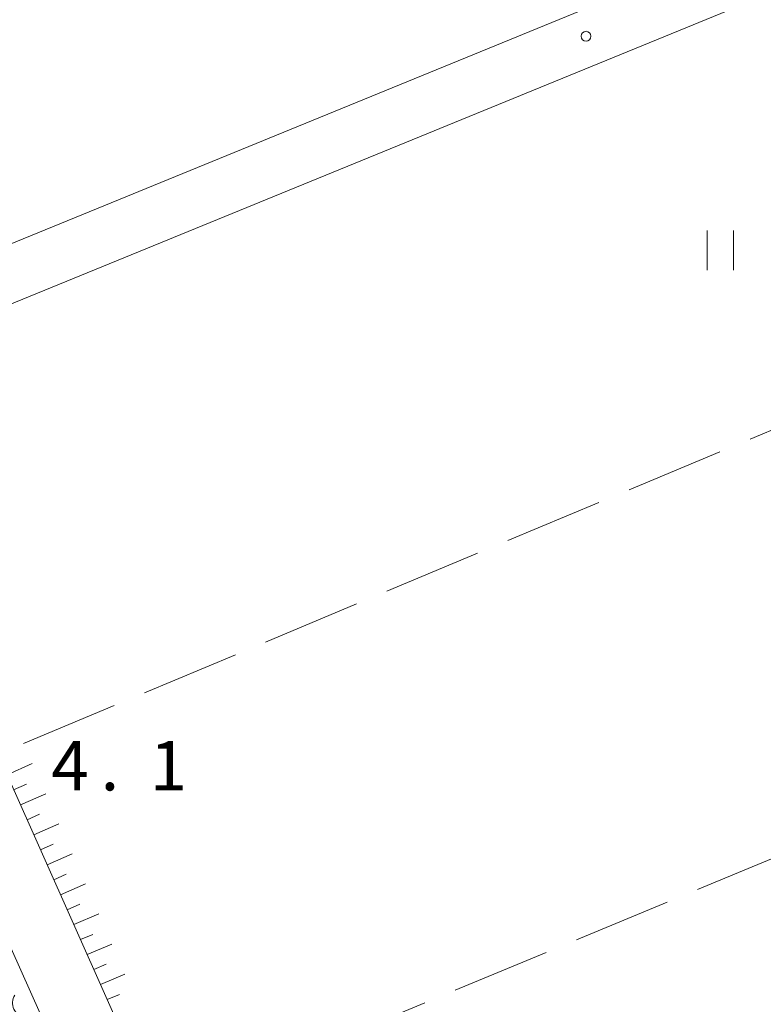
# Model space of a CAD drawing. Units: millimetres. Extents: x -80000 to -78000, y 33000 to 34500.
# Drawn here: x -79618 to -79561, y 33300 to 33375 of the extents above; entities that cross this region are included whole.
import ezdxf

# ---------------------------------------------------------------- set-up
doc = ezdxf.new("R2010")
doc.units = ezdxf.units.MM
for name, color, linetype, lineweight in [('210100_道路縁（街区線）', 7, 'Continuous', 15), ('510200_一条河川、細流', 7, 'Continuous', 15), ('610111_人工斜面(上)', 7, 'Continuous', 9), ('610199_人工斜面(中)', 7, 'Continuous', 9), ('630200_耕地界', 7, 'Continuous', 9), ('631100_田', 7, 'Continuous', 9), ('731200_図化機測定による標高点', 7, 'Continuous', 20), ('731207_図化機測定による標高点（注記）', 7, 'Continuous', 20)]:
    doc.layers.add(name, color=color, linetype=linetype, lineweight=lineweight)
doc.styles.add('Style-WORKING', font='txt')

msp = doc.modelspace()

# ---------------------------------------------------------------- linework, layer by layer
at = {"layer": '210100_道路縁（街区線）', "flags": 128}
for points in [[(-79652.16, 33468), (-79647.1, 33470.11), (-79616.47, 33482.84), (-79611.5, 33484.49), (-79608.05, 33487.76), (-79519.6, 33400.72), (-79521.45, 33397.7), (-79526.04, 33395.79), (-79633.58, 33351.78), (-79645.69, 33381.85), (-79646.82, 33384.67), (-79649.03, 33390.3), (-79651.24, 33395.93), (-79651.34, 33396.15), (-79655.69, 33405.16), (-79655.75, 33405.25), (-79661.19, 33414.52), (-79661.33, 33414.76), (-79667.95, 33421.78), (-79668.08, 33422.11), (-79680.55, 33452.99), (-79678.03, 33456.59), (-79674.95, 33457.95)], [(-79560.28, 33181.84), (-79574.54, 33209.85), (-79579.17, 33220.06), (-79585.06, 33235.57), (-79585.62, 33237.03), (-79596.31, 33265.15), (-79608.85, 33295.1), (-79621.09, 33322.54), (-79631.1, 33346.34), (-79630.39, 33347.57), (-79629.69, 33348.8), (-79522.8, 33392.54)], [(-79652.27, 33385.54), (-79637.89, 33347.65), (-79625.27, 33319.35), (-79613.28, 33292.52), (-79603.39, 33269.02), (-79595.47, 33247.28), (-79586.79, 33226.49), (-79580.51, 33211.55), (-79577.77, 33205.96), (-79578.85, 33205.15)]]:
    msp.add_lwpolyline(points, dxfattribs=at)
at = {"layer": '510200_一条河川、細流'}
msp.add_arc((-79617.291461, 33300.127612), 1.129844, 147.941875, 260.181091, dxfattribs=at)
at = {"layer": '610111_人工斜面(上)', "flags": 128}
msp.add_lwpolyline([(-79548.91, 33154.73), (-79560.28, 33181.84), (-79574.54, 33209.85), (-79579.17, 33220.06), (-79585.06, 33235.57), (-79585.62, 33237.03), (-79596.31, 33265.15), (-79608.85, 33295.1), (-79621.09, 33322.54), (-79631.1, 33346.34), (-79630.39, 33347.57)], dxfattribs=at)
at = {"layer": '610199_人工斜面(中)', "flags": 128}
for points in [[(-79618.84, 33317.5), (-79616.92, 33318.36)], [(-79618.34, 33316.36), (-79617.37, 33316.79)], [(-79617.83, 33315.22), (-79615.9, 33316.07)], [(-79617.32, 33314.08), (-79616.36, 33314.5)], [(-79616.81, 33312.94), (-79614.89, 33313.78)], [(-79616.3, 33311.8), (-79615.34, 33312.22)], [(-79615.79, 33310.66), (-79613.88, 33311.5)], [(-79615.28, 33309.52), (-79614.33, 33309.94)], [(-79614.77, 33308.38), (-79612.86, 33309.21)], [(-79614.26, 33307.24), (-79613.31, 33307.65)], [(-79613.76, 33306.1), (-79611.86, 33306.92)], [(-79613.25, 33304.96), (-79612.3, 33305.36)], [(-79612.74, 33303.82), (-79610.86, 33304.62)], [(-79612.23, 33302.68), (-79611.3, 33303.08)], [(-79611.72, 33301.54), (-79609.87, 33302.32)], [(-79611.21, 33300.4), (-79610.29, 33300.79)]]:
    msp.add_lwpolyline(points, dxfattribs=at)
at = {"layer": '630200_耕地界'}
for p, q in [((-79562.249, 33343.057), (-79555.33, 33345.951)), ((-79571.474, 33339.197), (-79564.555, 33342.092)), ((-79580.699, 33335.338), (-79573.78, 33338.232)), ((-79589.924, 33331.478), (-79583.005, 33334.373)), ((-79599.15, 33327.619), (-79592.231, 33330.513)), ((-79608.375, 33323.759), (-79601.456, 33326.654)), ((-79617.6, 33319.9), (-79610.681, 33322.795)), ((-79559.324, 33311.65), (-79566.251, 33308.775)), ((-79568.56, 33307.817), (-79575.487, 33304.942)), ((-79577.797, 33303.984), (-79584.724, 33301.109)), ((-79587.033, 33300.151), (-79593.96, 33297.276))]:
    msp.add_line(p, q, dxfattribs=at)
at = {"layer": '631100_田'}
for p, q in [((-79565.53, 33355.94), (-79565.53, 33358.94)), ((-79563.53, 33355.94), (-79563.53, 33358.94))]:
    msp.add_line(p, q, dxfattribs=at)
at = {"layer": '731200_図化機測定による標高点'}
msp.add_circle((-79574.75, 33373.74), 0.375, dxfattribs=at)

# ---------------------------------------------------------------- texts
at = {"layer": '731207_図化機測定による標高点（注記）', "style": 'Style-WORKING'}
for s, p in [('4', (-79615.47, 33316.32)), ('1', (-79607.97, 33316.32)), ('.', (-79611.72, 33316.32))]:
    msp.add_text(s, height=3.75, dxfattribs=at).set_placement(p)

doc.saveas('drawing.dxf')
